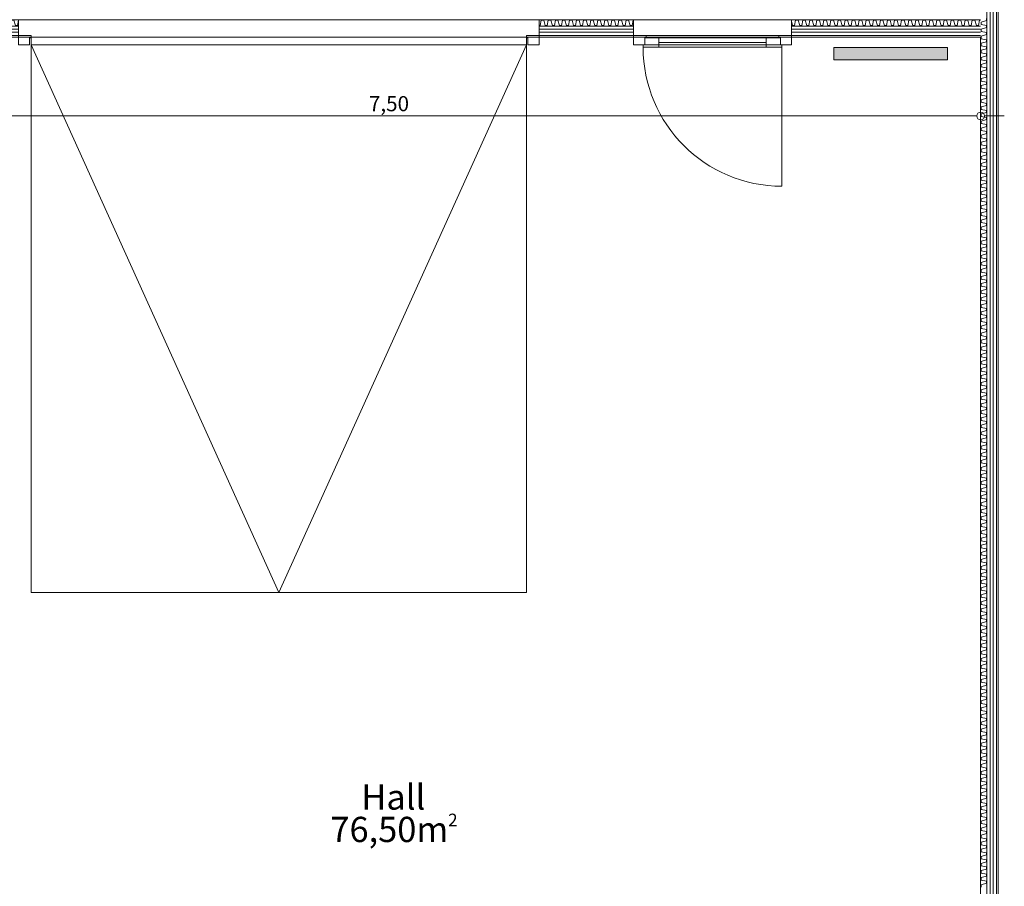
# Model space of a CAD drawing. Extents: x -4.2 to 40.5, y 0 to 28.7.
# Drawn here: x 16.2 to 19.3, y 13.6 to 16.3 of the extents above; entities that cross this region are included whole.
import ezdxf
from ezdxf.enums import TextEntityAlignment as Align

# ---------------------------------------------------------------- set-up
doc = ezdxf.new("R2010")
doc.units = 0
doc.header["$LTSCALE"] = 50
doc.header["$MEASUREMENT"] = 0
doc.linetypes.add('ArchiTECH.PC 1. Line Type', pattern=[0.004, 0.003, -0.001])
doc.linetypes.add('ArchiTECH.PC Solid Line Type', pattern=[0])
doc.layers.add('01-Archi', color=7, linetype='Continuous')
doc.layers.add('_HUG chauffage', color=6, linetype='Continuous')
doc.styles.add('ArchiTECHStyle1', font='arial.ttf', dxfattribs={"height": 0.00192})
doc.styles.add('ArchiTECHStyle2', font='arialbd.ttf', dxfattribs={"height": 0.0032})

# ---------------------------------------------------------------- blocks, each defined once
blk = doc.blocks.new('ACWBlock0000362', base_point=(85.4391, 35.63901))
at = {"layer": '01-Archi', "color": 0, "linetype": 'ArchiTECH.PC Solid Line Type', "lineweight": 9}
for p, q in [((0.334246, 0.336124), (0.320284, 0.336124)), ((0.334246, 0.336124), (0.334246, 0.335724)), ((0.373246, 0.336124), (0.367246, 0.336124)), ((0.367246, 0.336124), (0.367246, 0.335724)), ((0.373246, 0.336124), (0.373246, 0.335724)), ((0.395246, 0.336124), (0.383246, 0.336124)), ((0.383246, 0.336124), (0.383246, 0.335724)), ((0.334246, 0.335724), (0.334246, 0.335124)), ((0.367246, 0.335724), (0.367246, 0.335124)), ((0.373246, 0.335724), (0.373246, 0.335124)), ((0.383246, 0.335724), (0.383246, 0.335124)), ((0.32029, 0.335024), (0.334246, 0.335024)), ((0.334246, 0.335124), (0.334246, 0.335024)), ((0.367246, 0.335124), (0.367246, 0.335024)), ((0.367246, 0.335024), (0.373246, 0.335024)), ((0.373246, 0.335124), (0.373246, 0.335024)), ((0.383246, 0.335124), (0.373246, 0.335124)), ((0.373246, 0.335124), (0.373246, 0.334524)), ((0.374046, 0.335124), (0.373246, 0.335124)), ((0.373946, 0.334524), (0.373946, 0.334974)), ((0.373946, 0.334974), (0.374046, 0.334974)), ((0.382546, 0.334974), (0.373946, 0.334974)), ((0.373946, 0.334974), (0.373946, 0.334524)), ((0.374046, 0.334974), (0.374046, 0.335124)), ((0.382446, 0.335124), (0.374046, 0.335124)), ((0.374846, 0.334974), (0.374846, 0.334374)), ((0.381646, 0.334674), (0.374846, 0.334674)), ((0.381646, 0.334974), (0.381646, 0.334374)), ((0.382446, 0.334974), (0.382446, 0.335124)), ((0.382446, 0.335124), (0.383246, 0.335124)), ((0.382546, 0.334974), (0.382446, 0.334974)), ((0.382546, 0.334524), (0.382546, 0.334974)), ((0.382546, 0.334524), (0.382546, 0.334974)), ((0.383246, 0.335124), (0.383246, 0.335024)), ((0.383246, 0.335124), (0.383246, 0.334524)), ((0.383246, 0.335024), (0.395246, 0.335024)), ((0.373246, 0.334524), (0.383246, 0.334524)), ((0.373246, 0.334524), (0.373946, 0.334524)), ((0.373946, 0.334524), (0.373846, 0.334524)), ((0.373846, 0.334524), (0.373846, 0.334374)), ((0.373846, 0.334374), (0.382646, 0.334374)), ((0.383246, 0.334524), (0.382546, 0.334524)), ((0.382646, 0.334524), (0.382546, 0.334524)), ((0.382646, 0.334374), (0.382646, 0.334524)), ((0.382646, 0.334374), (0.382646, 0.325574))]:
    blk.add_line(p, q, dxfattribs=at)
at = {"layer": '01-Archi', "color": 0, "linetype": 'ArchiTECH.PC Solid Line Type', "lineweight": 5}
for p, q in [((0.320286, 0.335773), (0.320348, 0.336084)), ((0.320348, 0.336084), (0.320508, 0.336084)), ((0.320508, 0.336084), (0.320604, 0.335764)), ((0.320732, 0.335764), (0.320796, 0.336084)), ((0.320796, 0.336084), (0.320956, 0.336084)), ((0.320956, 0.336084), (0.321052, 0.335764)), ((0.32118, 0.335764), (0.321244, 0.336084)), ((0.321244, 0.336084), (0.321404, 0.336084)), ((0.321404, 0.336084), (0.3215, 0.335764)), ((0.321628, 0.335764), (0.321692, 0.336084)), ((0.321692, 0.336084), (0.321852, 0.336084)), ((0.321852, 0.336084), (0.321948, 0.335764)), ((0.322076, 0.335764), (0.32214, 0.336084)), ((0.32214, 0.336084), (0.3223, 0.336084)), ((0.3223, 0.336084), (0.322396, 0.335764)), ((0.322524, 0.335764), (0.322588, 0.336084)), ((0.322588, 0.336084), (0.322748, 0.336084)), ((0.322748, 0.336084), (0.322844, 0.335764)), ((0.322972, 0.335764), (0.323036, 0.336084)), ((0.323036, 0.336084), (0.323196, 0.336084)), ((0.323196, 0.336084), (0.323292, 0.335764)), ((0.32342, 0.335764), (0.323484, 0.336084)), ((0.323484, 0.336084), (0.323644, 0.336084)), ((0.323644, 0.336084), (0.32374, 0.335764)), ((0.323868, 0.335764), (0.323932, 0.336084)), ((0.323932, 0.336084), (0.324092, 0.336084)), ((0.324092, 0.336084), (0.324188, 0.335764)), ((0.324316, 0.335764), (0.32438, 0.336084)), ((0.32438, 0.336084), (0.32454, 0.336084)), ((0.32454, 0.336084), (0.324636, 0.335764)), ((0.324764, 0.335764), (0.324828, 0.336084)), ((0.324828, 0.336084), (0.324988, 0.336084)), ((0.324988, 0.336084), (0.325084, 0.335764)), ((0.325212, 0.335764), (0.325276, 0.336084)), ((0.325276, 0.336084), (0.325436, 0.336084)), ((0.325436, 0.336084), (0.325532, 0.335764)), ((0.32566, 0.335764), (0.325724, 0.336084)), ((0.325724, 0.336084), (0.325884, 0.336084)), ((0.325884, 0.336084), (0.32598, 0.335764)), ((0.326108, 0.335764), (0.326172, 0.336084)), ((0.326172, 0.336084), (0.326332, 0.336084)), ((0.326332, 0.336084), (0.326428, 0.335764)), ((0.326556, 0.335764), (0.32662, 0.336084)), ((0.32662, 0.336084), (0.32678, 0.336084)), ((0.32678, 0.336084), (0.326876, 0.335764)), ((0.327004, 0.335764), (0.327068, 0.336084)), ((0.327068, 0.336084), (0.327228, 0.336084)), ((0.327228, 0.336084), (0.327324, 0.335764)), ((0.327452, 0.335764), (0.327516, 0.336084)), ((0.327516, 0.336084), (0.327676, 0.336084)), ((0.327676, 0.336084), (0.327772, 0.335764)), ((0.3279, 0.335764), (0.327964, 0.336084)), ((0.327964, 0.336084), (0.328124, 0.336084)), ((0.328124, 0.336084), (0.32822, 0.335764)), ((0.328348, 0.335764), (0.328412, 0.336084)), ((0.328412, 0.336084), (0.328572, 0.336084)), ((0.328572, 0.336084), (0.328668, 0.335764)), ((0.328796, 0.335764), (0.32886, 0.336084)), ((0.32886, 0.336084), (0.32902, 0.336084)), ((0.32902, 0.336084), (0.329116, 0.335764)), ((0.329244, 0.335764), (0.329308, 0.336084)), ((0.329308, 0.336084), (0.329468, 0.336084)), ((0.329468, 0.336084), (0.329564, 0.335764)), ((0.329692, 0.335764), (0.329756, 0.336084)), ((0.329756, 0.336084), (0.329916, 0.336084)), ((0.329916, 0.336084), (0.330012, 0.335764)), ((0.33014, 0.335764), (0.330204, 0.336084)), ((0.330204, 0.336084), (0.330364, 0.336084)), ((0.330364, 0.336084), (0.33046, 0.335764)), ((0.330588, 0.335764), (0.330652, 0.336084)), ((0.330652, 0.336084), (0.330812, 0.336084)), ((0.330812, 0.336084), (0.330908, 0.335764)), ((0.331036, 0.335764), (0.3311, 0.336084)), ((0.3311, 0.336084), (0.33126, 0.336084)), ((0.33126, 0.336084), (0.331356, 0.335764)), ((0.331484, 0.335764), (0.331548, 0.336084)), ((0.331548, 0.336084), (0.331708, 0.336084)), ((0.331708, 0.336084), (0.331804, 0.335764)), ((0.331932, 0.335764), (0.331996, 0.336084)), ((0.331996, 0.336084), (0.332156, 0.336084)), ((0.332156, 0.336084), (0.332252, 0.335764)), ((0.33238, 0.335764), (0.332444, 0.336084)), ((0.332444, 0.336084), (0.332604, 0.336084)), ((0.332604, 0.336084), (0.3327, 0.335764)), ((0.332828, 0.335764), (0.332892, 0.336084)), ((0.332892, 0.336084), (0.333052, 0.336084)), ((0.333052, 0.336084), (0.333148, 0.335764)), ((0.333276, 0.335764), (0.33334, 0.336084)), ((0.33334, 0.336084), (0.3335, 0.336084)), ((0.3335, 0.336084), (0.333596, 0.335764)), ((0.333724, 0.335764), (0.333788, 0.336084)), ((0.333788, 0.336084), (0.333948, 0.336084)), ((0.333948, 0.336084), (0.334044, 0.335764)), ((0.334172, 0.335764), (0.334236, 0.336084)), ((0.334236, 0.336084), (0.334246, 0.336084)), ((0.367324, 0.335764), (0.367388, 0.336084)), ((0.367388, 0.336084), (0.367548, 0.336084)), ((0.367548, 0.336084), (0.367644, 0.335764)), ((0.367772, 0.335764), (0.367836, 0.336084)), ((0.367836, 0.336084), (0.367996, 0.336084)), ((0.367996, 0.336084), (0.368092, 0.335764)), ((0.36822, 0.335764), (0.368284, 0.336084)), ((0.368284, 0.336084), (0.368444, 0.336084)), ((0.368444, 0.336084), (0.36854, 0.335764)), ((0.368668, 0.335764), (0.368732, 0.336084)), ((0.368732, 0.336084), (0.368892, 0.336084)), ((0.368892, 0.336084), (0.368988, 0.335764)), ((0.369116, 0.335764), (0.36918, 0.336084)), ((0.36918, 0.336084), (0.36934, 0.336084)), ((0.36934, 0.336084), (0.369436, 0.335764)), ((0.369564, 0.335764), (0.369628, 0.336084)), ((0.369628, 0.336084), (0.369788, 0.336084)), ((0.369788, 0.336084), (0.369884, 0.335764)), ((0.370012, 0.335764), (0.370076, 0.336084)), ((0.370076, 0.336084), (0.370236, 0.336084)), ((0.370236, 0.336084), (0.370332, 0.335764)), ((0.37046, 0.335764), (0.370524, 0.336084)), ((0.370524, 0.336084), (0.370684, 0.336084)), ((0.370684, 0.336084), (0.37078, 0.335764)), ((0.370908, 0.335764), (0.370972, 0.336084)), ((0.370972, 0.336084), (0.371132, 0.336084)), ((0.371132, 0.336084), (0.371228, 0.335764)), ((0.371356, 0.335764), (0.37142, 0.336084)), ((0.37142, 0.336084), (0.37158, 0.336084)), ((0.37158, 0.336084), (0.371676, 0.335764)), ((0.371804, 0.335764), (0.371868, 0.336084)), ((0.371868, 0.336084), (0.372028, 0.336084)), ((0.372028, 0.336084), (0.372124, 0.335764)), ((0.372252, 0.335764), (0.372316, 0.336084)), ((0.372316, 0.336084), (0.372476, 0.336084)), ((0.372476, 0.336084), (0.372572, 0.335764)), ((0.3727, 0.335764), (0.372764, 0.336084)), ((0.372764, 0.336084), (0.372924, 0.336084)), ((0.372924, 0.336084), (0.37302, 0.335764)), ((0.373148, 0.335764), (0.373212, 0.336084)), ((0.373212, 0.336084), (0.373246, 0.336084)), ((0.383246, 0.336024), (0.383324, 0.335764)), ((0.383452, 0.335764), (0.383516, 0.336084)), ((0.383516, 0.336084), (0.383676, 0.336084)), ((0.383676, 0.336084), (0.383772, 0.335764)), ((0.3839, 0.335764), (0.383964, 0.336084)), ((0.383964, 0.336084), (0.384124, 0.336084)), ((0.384124, 0.336084), (0.38422, 0.335764)), ((0.384348, 0.335764), (0.384412, 0.336084)), ((0.384412, 0.336084), (0.384572, 0.336084)), ((0.384572, 0.336084), (0.384668, 0.335764)), ((0.384796, 0.335764), (0.38486, 0.336084)), ((0.38486, 0.336084), (0.38502, 0.336084)), ((0.38502, 0.336084), (0.385116, 0.335764)), ((0.385244, 0.335764), (0.385308, 0.336084)), ((0.385308, 0.336084), (0.385468, 0.336084)), ((0.385468, 0.336084), (0.385564, 0.335764)), ((0.385692, 0.335764), (0.385756, 0.336084)), ((0.385756, 0.336084), (0.385916, 0.336084)), ((0.385916, 0.336084), (0.386012, 0.335764)), ((0.38614, 0.335764), (0.386204, 0.336084)), ((0.386204, 0.336084), (0.386364, 0.336084)), ((0.386364, 0.336084), (0.38646, 0.335764)), ((0.386588, 0.335764), (0.386652, 0.336084)), ((0.386652, 0.336084), (0.386812, 0.336084)), ((0.386812, 0.336084), (0.386908, 0.335764)), ((0.387036, 0.335764), (0.3871, 0.336084)), ((0.3871, 0.336084), (0.38726, 0.336084)), ((0.38726, 0.336084), (0.387356, 0.335764)), ((0.387484, 0.335764), (0.387548, 0.336084)), ((0.387548, 0.336084), (0.387708, 0.336084)), ((0.387708, 0.336084), (0.387804, 0.335764)), ((0.387932, 0.335764), (0.387996, 0.336084)), ((0.387996, 0.336084), (0.388156, 0.336084)), ((0.388156, 0.336084), (0.388252, 0.335764)), ((0.38838, 0.335764), (0.388444, 0.336084)), ((0.388444, 0.336084), (0.388604, 0.336084)), ((0.388604, 0.336084), (0.3887, 0.335764)), ((0.388828, 0.335764), (0.388892, 0.336084)), ((0.388892, 0.336084), (0.389052, 0.336084)), ((0.389052, 0.336084), (0.389148, 0.335764)), ((0.389276, 0.335764), (0.38934, 0.336084)), ((0.38934, 0.336084), (0.3895, 0.336084)), ((0.3895, 0.336084), (0.389596, 0.335764)), ((0.389724, 0.335764), (0.389788, 0.336084)), ((0.389788, 0.336084), (0.389948, 0.336084)), ((0.389948, 0.336084), (0.390044, 0.335764)), ((0.390172, 0.335764), (0.390236, 0.336084)), ((0.390236, 0.336084), (0.390396, 0.336084)), ((0.390396, 0.336084), (0.390492, 0.335764)), ((0.39062, 0.335764), (0.390684, 0.336084)), ((0.390684, 0.336084), (0.390844, 0.336084)), ((0.390844, 0.336084), (0.39094, 0.335764)), ((0.391068, 0.335764), (0.391132, 0.336084)), ((0.391132, 0.336084), (0.391292, 0.336084)), ((0.391292, 0.336084), (0.391388, 0.335764)), ((0.391516, 0.335764), (0.39158, 0.336084)), ((0.39158, 0.336084), (0.39174, 0.336084)), ((0.39174, 0.336084), (0.391836, 0.335764)), ((0.391964, 0.335764), (0.392028, 0.336084)), ((0.392028, 0.336084), (0.392188, 0.336084)), ((0.392188, 0.336084), (0.392284, 0.335764)), ((0.392412, 0.335764), (0.392476, 0.336084)), ((0.392476, 0.336084), (0.392636, 0.336084)), ((0.392636, 0.336084), (0.392732, 0.335764)), ((0.39286, 0.335764), (0.392924, 0.336084)), ((0.392924, 0.336084), (0.393084, 0.336084)), ((0.393084, 0.336084), (0.39318, 0.335764)), ((0.393308, 0.335764), (0.393372, 0.336084)), ((0.393372, 0.336084), (0.393532, 0.336084)), ((0.393532, 0.336084), (0.393628, 0.335764)), ((0.393756, 0.335764), (0.39382, 0.336084)), ((0.39382, 0.336084), (0.39398, 0.336084)), ((0.39398, 0.336084), (0.394076, 0.335764)), ((0.394204, 0.335764), (0.394268, 0.336084)), ((0.394268, 0.336084), (0.394428, 0.336084)), ((0.394428, 0.336084), (0.394524, 0.335764)), ((0.394652, 0.335764), (0.394716, 0.336084)), ((0.394716, 0.336084), (0.394876, 0.336084)), ((0.394876, 0.336084), (0.394972, 0.335764)), ((0.3951, 0.335764), (0.395164, 0.336084)), ((0.395164, 0.336084), (0.395246, 0.336084)), ((0.320286, 0.335724), (0.334246, 0.335724)), ((0.320287, 0.335524), (0.334246, 0.335524)), ((0.320288, 0.335324), (0.334246, 0.335324)), ((0.320604, 0.335764), (0.320732, 0.335764)), ((0.321052, 0.335764), (0.32118, 0.335764)), ((0.3215, 0.335764), (0.321628, 0.335764)), ((0.321948, 0.335764), (0.322076, 0.335764)), ((0.322396, 0.335764), (0.322524, 0.335764)), ((0.322844, 0.335764), (0.322972, 0.335764)), ((0.323292, 0.335764), (0.32342, 0.335764)), ((0.32374, 0.335764), (0.323868, 0.335764)), ((0.324188, 0.335764), (0.324316, 0.335764)), ((0.324636, 0.335764), (0.324764, 0.335764)), ((0.325084, 0.335764), (0.325212, 0.335764)), ((0.325532, 0.335764), (0.32566, 0.335764)), ((0.32598, 0.335764), (0.326108, 0.335764)), ((0.326428, 0.335764), (0.326556, 0.335764)), ((0.326876, 0.335764), (0.327004, 0.335764)), ((0.327324, 0.335764), (0.327452, 0.335764)), ((0.327772, 0.335764), (0.3279, 0.335764)), ((0.32822, 0.335764), (0.328348, 0.335764)), ((0.328668, 0.335764), (0.328796, 0.335764)), ((0.329116, 0.335764), (0.329244, 0.335764)), ((0.329564, 0.335764), (0.329692, 0.335764)), ((0.330012, 0.335764), (0.33014, 0.335764)), ((0.33046, 0.335764), (0.330588, 0.335764)), ((0.330908, 0.335764), (0.331036, 0.335764)), ((0.331356, 0.335764), (0.331484, 0.335764)), ((0.331804, 0.335764), (0.331932, 0.335764)), ((0.332252, 0.335764), (0.33238, 0.335764)), ((0.3327, 0.335764), (0.332828, 0.335764)), ((0.333148, 0.335764), (0.333276, 0.335764)), ((0.333596, 0.335764), (0.333724, 0.335764)), ((0.334044, 0.335764), (0.334172, 0.335764)), ((0.367246, 0.335764), (0.367324, 0.335764)), ((0.367246, 0.335724), (0.373246, 0.335724)), ((0.373246, 0.335524), (0.367246, 0.335524)), ((0.373246, 0.335324), (0.367246, 0.335324)), ((0.367644, 0.335764), (0.367772, 0.335764)), ((0.368092, 0.335764), (0.36822, 0.335764)), ((0.36854, 0.335764), (0.368668, 0.335764)), ((0.368988, 0.335764), (0.369116, 0.335764)), ((0.369436, 0.335764), (0.369564, 0.335764)), ((0.369884, 0.335764), (0.370012, 0.335764)), ((0.370332, 0.335764), (0.37046, 0.335764)), ((0.37078, 0.335764), (0.370908, 0.335764)), ((0.371228, 0.335764), (0.371356, 0.335764)), ((0.371676, 0.335764), (0.371804, 0.335764)), ((0.372124, 0.335764), (0.372252, 0.335764)), ((0.372572, 0.335764), (0.3727, 0.335764)), ((0.37302, 0.335764), (0.373148, 0.335764)), ((0.383246, 0.335724), (0.395246, 0.335724)), ((0.395246, 0.335524), (0.383246, 0.335524)), ((0.395246, 0.335324), (0.383246, 0.335324)), ((0.383324, 0.335764), (0.383452, 0.335764)), ((0.383772, 0.335764), (0.3839, 0.335764)), ((0.38422, 0.335764), (0.384348, 0.335764)), ((0.384668, 0.335764), (0.384796, 0.335764)), ((0.385116, 0.335764), (0.385244, 0.335764)), ((0.385564, 0.335764), (0.385692, 0.335764)), ((0.386012, 0.335764), (0.38614, 0.335764)), ((0.38646, 0.335764), (0.386588, 0.335764)), ((0.386908, 0.335764), (0.387036, 0.335764)), ((0.387356, 0.335764), (0.387484, 0.335764)), ((0.387804, 0.335764), (0.387932, 0.335764)), ((0.388252, 0.335764), (0.38838, 0.335764)), ((0.3887, 0.335764), (0.388828, 0.335764)), ((0.389148, 0.335764), (0.389276, 0.335764)), ((0.389596, 0.335764), (0.389724, 0.335764)), ((0.390044, 0.335764), (0.390172, 0.335764)), ((0.390492, 0.335764), (0.39062, 0.335764)), ((0.39094, 0.335764), (0.391068, 0.335764)), ((0.391388, 0.335764), (0.391516, 0.335764)), ((0.391836, 0.335764), (0.391964, 0.335764)), ((0.392284, 0.335764), (0.392412, 0.335764)), ((0.392732, 0.335764), (0.39286, 0.335764)), ((0.39318, 0.335764), (0.393308, 0.335764)), ((0.393628, 0.335764), (0.393756, 0.335764)), ((0.394076, 0.335764), (0.394204, 0.335764)), ((0.394524, 0.335764), (0.394652, 0.335764)), ((0.394972, 0.335764), (0.3951, 0.335764)), ((0.320289, 0.335124), (0.334246, 0.335124)), ((0.367246, 0.335124), (0.373246, 0.335124)), ((0.383246, 0.335124), (0.395246, 0.335124))]:
    blk.add_line(p, q, dxfattribs=at)
at = {"layer": '01-Archi', "color": 0, "linetype": 'ArchiTECH.PC 1. Line Type', "lineweight": 9}
for p, q in [((0.334246, 0.336124), (0.367246, 0.336124)), ((0.373246, 0.336124), (0.383246, 0.336124)), ((0.334246, 0.335024), (0.367246, 0.335024)), ((0.335046, 0.335124), (0.335046, 0.299824)), ((0.366446, 0.335124), (0.366446, 0.299824)), ((0.373246, 0.335024), (0.383246, 0.335024)), ((0.335046, 0.334524), (0.350746, 0.299824)), ((0.366446, 0.334524), (0.335046, 0.334524)), ((0.366446, 0.334524), (0.350746, 0.299824)), ((0.335046, 0.299824), (0.366446, 0.299824))]:
    blk.add_line(p, q, dxfattribs=at)
at = {"layer": '01-Archi', "color": 0, "linetype": 'ArchiTECH.PC Solid Line Type', "lineweight": 13}
for p, q in [((0.334246, 0.335124), (0.334246, 0.334524)), ((0.335046, 0.335124), (0.334246, 0.335124)), ((0.334946, 0.334524), (0.334946, 0.334974)), ((0.334946, 0.334974), (0.335046, 0.334974)), ((0.335046, 0.334974), (0.335046, 0.335124)), ((0.366446, 0.334974), (0.366446, 0.335124)), ((0.366446, 0.335124), (0.367246, 0.335124)), ((0.366546, 0.334974), (0.366446, 0.334974)), ((0.366546, 0.334524), (0.366546, 0.334974)), ((0.367246, 0.335124), (0.367246, 0.334524)), ((0.334246, 0.334524), (0.334946, 0.334524)), ((0.367246, 0.334524), (0.366546, 0.334524))]:
    blk.add_line(p, q, dxfattribs=at)
at = {"layer": '01-Archi', "color": 0, "linetype": 'ArchiTECH.PC Solid Line Type', "lineweight": 9}
blk.add_arc((0.382646, 0.334374), 0.0088, 180, -90, dxfattribs=at)
blk = doc.blocks.new('ACWBlock0000386', base_point=(92.6891, 43.135183))
at = {"layer": '01-Archi', "color": 0, "linetype": 'ArchiTECH.PC Solid Line Type', "lineweight": 5}
for p, q in [((0.395646, 0.263624), (0.395646, 0.34765)), ((0.395846, 0.34765), (0.395846, 0.263624)), ((0.396046, 0.34765), (0.396046, 0.263624)), ((0.396246, 0.263624), (0.396246, 0.34765)), ((0.395286, 0.335976), (0.395606, 0.336072)), ((0.395286, 0.335816), (0.395286, 0.335976)), ((0.395606, 0.336072), (0.395606, 0.3362)), ((0.395606, 0.335752), (0.395286, 0.335816)), ((0.395286, 0.335528), (0.395606, 0.335624)), ((0.395286, 0.335368), (0.395286, 0.335528)), ((0.395606, 0.335304), (0.395286, 0.335368)), ((0.395606, 0.335624), (0.395606, 0.335752)), ((0.395606, 0.335176), (0.395606, 0.335304)), ((0.395286, 0.33508), (0.395606, 0.335176)), ((0.395286, 0.33492), (0.395286, 0.33508)), ((0.395606, 0.334856), (0.395286, 0.33492)), ((0.395286, 0.334632), (0.395606, 0.334728)), ((0.395286, 0.334472), (0.395286, 0.334632)), ((0.395606, 0.334728), (0.395606, 0.334856)), ((0.395606, 0.334408), (0.395286, 0.334472)), ((0.395286, 0.334184), (0.395606, 0.33428)), ((0.395286, 0.334024), (0.395286, 0.334184)), ((0.395606, 0.33396), (0.395286, 0.334024)), ((0.395606, 0.33428), (0.395606, 0.334408)), ((0.395286, 0.333736), (0.395606, 0.333832)), ((0.395286, 0.333576), (0.395286, 0.333736)), ((0.395606, 0.333512), (0.395286, 0.333576)), ((0.395286, 0.333288), (0.395606, 0.333384)), ((0.395606, 0.333832), (0.395606, 0.33396)), ((0.395606, 0.333384), (0.395606, 0.333512)), ((0.395286, 0.333128), (0.395286, 0.333288)), ((0.395606, 0.333064), (0.395286, 0.333128)), ((0.395286, 0.33284), (0.395606, 0.332936)), ((0.395286, 0.33268), (0.395286, 0.33284)), ((0.395606, 0.332936), (0.395606, 0.333064)), ((0.395606, 0.332616), (0.395286, 0.33268)), ((0.395286, 0.332392), (0.395606, 0.332488)), ((0.395286, 0.332232), (0.395286, 0.332392)), ((0.395606, 0.332168), (0.395286, 0.332232)), ((0.395606, 0.332488), (0.395606, 0.332616)), ((0.395606, 0.33204), (0.395606, 0.332168)), ((0.395286, 0.331944), (0.395606, 0.33204)), ((0.395286, 0.331784), (0.395286, 0.331944)), ((0.395606, 0.33172), (0.395286, 0.331784)), ((0.395286, 0.331496), (0.395606, 0.331592)), ((0.395286, 0.331336), (0.395286, 0.331496)), ((0.395606, 0.331592), (0.395606, 0.33172)), ((0.395606, 0.331272), (0.395286, 0.331336)), ((0.395286, 0.331048), (0.395606, 0.331144)), ((0.395286, 0.330888), (0.395286, 0.331048)), ((0.395606, 0.330824), (0.395286, 0.330888)), ((0.395606, 0.331144), (0.395606, 0.331272)), ((0.395286, 0.3306), (0.395606, 0.330696)), ((0.395286, 0.33044), (0.395286, 0.3306)), ((0.395606, 0.330376), (0.395286, 0.33044)), ((0.395286, 0.330152), (0.395606, 0.330248)), ((0.395606, 0.330696), (0.395606, 0.330824)), ((0.395606, 0.330248), (0.395606, 0.330376)), ((0.395286, 0.329992), (0.395286, 0.330152)), ((0.395606, 0.329928), (0.395286, 0.329992)), ((0.395286, 0.329704), (0.395606, 0.3298)), ((0.395286, 0.329544), (0.395286, 0.329704)), ((0.395606, 0.3298), (0.395606, 0.329928)), ((0.395606, 0.32948), (0.395286, 0.329544)), ((0.395286, 0.329256), (0.395606, 0.329352)), ((0.395286, 0.329096), (0.395286, 0.329256)), ((0.395606, 0.329032), (0.395286, 0.329096)), ((0.395606, 0.329352), (0.395606, 0.32948)), ((0.395606, 0.328904), (0.395606, 0.329032)), ((0.395286, 0.328808), (0.395606, 0.328904)), ((0.395286, 0.328648), (0.395286, 0.328808)), ((0.395606, 0.328584), (0.395286, 0.328648)), ((0.395286, 0.32836), (0.395606, 0.328456)), ((0.395286, 0.3282), (0.395286, 0.32836)), ((0.395606, 0.328456), (0.395606, 0.328584)), ((0.395606, 0.328136), (0.395286, 0.3282)), ((0.395286, 0.327912), (0.395606, 0.328008)), ((0.395286, 0.327752), (0.395286, 0.327912)), ((0.395606, 0.327688), (0.395286, 0.327752)), ((0.395606, 0.328008), (0.395606, 0.328136)), ((0.395286, 0.327464), (0.395606, 0.32756)), ((0.395286, 0.327304), (0.395286, 0.327464)), ((0.395606, 0.32724), (0.395286, 0.327304)), ((0.395286, 0.327016), (0.395606, 0.327112)), ((0.395606, 0.32756), (0.395606, 0.327688)), ((0.395606, 0.327112), (0.395606, 0.32724)), ((0.395286, 0.326856), (0.395286, 0.327016)), ((0.395606, 0.326792), (0.395286, 0.326856)), ((0.395286, 0.326568), (0.395606, 0.326664)), ((0.395286, 0.326408), (0.395286, 0.326568)), ((0.395606, 0.326664), (0.395606, 0.326792)), ((0.395606, 0.326344), (0.395286, 0.326408)), ((0.395286, 0.32612), (0.395606, 0.326216)), ((0.395286, 0.32596), (0.395286, 0.32612)), ((0.395606, 0.325896), (0.395286, 0.32596)), ((0.395606, 0.326216), (0.395606, 0.326344)), ((0.395606, 0.325768), (0.395606, 0.325896)), ((0.395286, 0.325672), (0.395606, 0.325768)), ((0.395286, 0.325512), (0.395286, 0.325672)), ((0.395606, 0.325448), (0.395286, 0.325512)), ((0.395286, 0.325224), (0.395606, 0.32532)), ((0.395606, 0.32532), (0.395606, 0.325448)), ((0.395286, 0.325064), (0.395286, 0.325224)), ((0.395606, 0.325), (0.395286, 0.325064)), ((0.395286, 0.324776), (0.395606, 0.324872)), ((0.395286, 0.324616), (0.395286, 0.324776)), ((0.395606, 0.324552), (0.395286, 0.324616)), ((0.395606, 0.324872), (0.395606, 0.325)), ((0.395286, 0.324328), (0.395606, 0.324424)), ((0.395286, 0.324168), (0.395286, 0.324328)), ((0.395606, 0.324104), (0.395286, 0.324168)), ((0.395606, 0.324424), (0.395606, 0.324552)), ((0.395606, 0.323976), (0.395606, 0.324104)), ((0.395286, 0.32388), (0.395606, 0.323976)), ((0.395286, 0.32372), (0.395286, 0.32388)), ((0.395606, 0.323656), (0.395286, 0.32372)), ((0.395286, 0.323432), (0.395606, 0.323528)), ((0.395286, 0.323272), (0.395286, 0.323432)), ((0.395606, 0.323528), (0.395606, 0.323656)), ((0.395606, 0.323208), (0.395286, 0.323272)), ((0.395286, 0.322984), (0.395606, 0.32308)), ((0.395286, 0.322824), (0.395286, 0.322984)), ((0.395606, 0.32276), (0.395286, 0.322824)), ((0.395606, 0.32308), (0.395606, 0.323208)), ((0.395606, 0.322632), (0.395606, 0.32276)), ((0.395286, 0.322536), (0.395606, 0.322632)), ((0.395286, 0.322376), (0.395286, 0.322536)), ((0.395606, 0.322312), (0.395286, 0.322376)), ((0.395286, 0.322088), (0.395606, 0.322184)), ((0.395606, 0.322184), (0.395606, 0.322312)), ((0.395286, 0.321928), (0.395286, 0.322088)), ((0.395606, 0.321864), (0.395286, 0.321928)), ((0.395286, 0.32164), (0.395606, 0.321736)), ((0.395286, 0.32148), (0.395286, 0.32164)), ((0.395606, 0.321736), (0.395606, 0.321864)), ((0.395606, 0.321416), (0.395286, 0.32148)), ((0.395286, 0.321192), (0.395606, 0.321288)), ((0.395286, 0.321032), (0.395286, 0.321192)), ((0.395606, 0.320968), (0.395286, 0.321032)), ((0.395606, 0.321288), (0.395606, 0.321416)), ((0.395606, 0.32084), (0.395606, 0.320968)), ((0.395286, 0.320744), (0.395606, 0.32084)), ((0.395286, 0.320584), (0.395286, 0.320744)), ((0.395606, 0.32052), (0.395286, 0.320584)), ((0.395286, 0.320296), (0.395606, 0.320392)), ((0.395286, 0.320136), (0.395286, 0.320296)), ((0.395606, 0.320392), (0.395606, 0.32052)), ((0.395606, 0.320072), (0.395286, 0.320136)), ((0.395286, 0.319848), (0.395606, 0.319944)), ((0.395286, 0.319688), (0.395286, 0.319848)), ((0.395606, 0.319624), (0.395286, 0.319688)), ((0.395606, 0.319944), (0.395606, 0.320072)), ((0.395606, 0.319496), (0.395606, 0.319624)), ((0.395286, 0.3194), (0.395606, 0.319496)), ((0.395286, 0.31924), (0.395286, 0.3194)), ((0.395606, 0.319176), (0.395286, 0.31924)), ((0.395286, 0.318952), (0.395606, 0.319048)), ((0.395606, 0.319048), (0.395606, 0.319176)), ((0.395286, 0.318792), (0.395286, 0.318952)), ((0.395606, 0.318728), (0.395286, 0.318792)), ((0.395286, 0.318504), (0.395606, 0.3186)), ((0.395286, 0.318344), (0.395286, 0.318504)), ((0.395606, 0.3186), (0.395606, 0.318728)), ((0.395606, 0.31828), (0.395286, 0.318344)), ((0.395286, 0.318056), (0.395606, 0.318152)), ((0.395286, 0.317896), (0.395286, 0.318056)), ((0.395606, 0.317832), (0.395286, 0.317896)), ((0.395606, 0.318152), (0.395606, 0.31828)), ((0.395606, 0.317704), (0.395606, 0.317832)), ((0.395286, 0.317608), (0.395606, 0.317704)), ((0.395286, 0.317448), (0.395286, 0.317608)), ((0.395606, 0.317384), (0.395286, 0.317448)), ((0.395286, 0.31716), (0.395606, 0.317256)), ((0.395286, 0.317), (0.395286, 0.31716)), ((0.395606, 0.317256), (0.395606, 0.317384)), ((0.395606, 0.316936), (0.395286, 0.317)), ((0.395286, 0.316712), (0.395606, 0.316808)), ((0.395286, 0.316552), (0.395286, 0.316712)), ((0.395606, 0.316488), (0.395286, 0.316552)), ((0.395606, 0.316808), (0.395606, 0.316936)), ((0.395286, 0.316264), (0.395606, 0.31636)), ((0.395286, 0.316104), (0.395286, 0.316264)), ((0.395606, 0.31604), (0.395286, 0.316104)), ((0.395286, 0.315816), (0.395606, 0.315912)), ((0.395606, 0.31636), (0.395606, 0.316488)), ((0.395606, 0.315912), (0.395606, 0.31604)), ((0.395286, 0.315656), (0.395286, 0.315816)), ((0.395606, 0.315592), (0.395286, 0.315656)), ((0.395286, 0.315368), (0.395606, 0.315464)), ((0.395286, 0.315208), (0.395286, 0.315368)), ((0.395606, 0.315464), (0.395606, 0.315592)), ((0.395606, 0.315144), (0.395286, 0.315208)), ((0.395286, 0.31492), (0.395606, 0.315016)), ((0.395286, 0.31476), (0.395286, 0.31492)), ((0.395606, 0.314696), (0.395286, 0.31476)), ((0.395606, 0.315016), (0.395606, 0.315144)), ((0.395606, 0.314568), (0.395606, 0.314696)), ((0.395286, 0.314472), (0.395606, 0.314568)), ((0.395286, 0.314312), (0.395286, 0.314472)), ((0.395606, 0.314248), (0.395286, 0.314312)), ((0.395286, 0.314024), (0.395606, 0.31412)), ((0.395286, 0.313864), (0.395286, 0.314024)), ((0.395606, 0.31412), (0.395606, 0.314248)), ((0.395606, 0.3138), (0.395286, 0.313864)), ((0.395286, 0.313576), (0.395606, 0.313672)), ((0.395286, 0.313416), (0.395286, 0.313576)), ((0.395606, 0.313352), (0.395286, 0.313416)), ((0.395606, 0.313672), (0.395606, 0.3138)), ((0.395286, 0.313128), (0.395606, 0.313224)), ((0.395286, 0.312968), (0.395286, 0.313128)), ((0.395606, 0.312904), (0.395286, 0.312968)), ((0.395286, 0.31268), (0.395606, 0.312776)), ((0.395606, 0.313224), (0.395606, 0.313352)), ((0.395606, 0.312776), (0.395606, 0.312904)), ((0.395286, 0.31252), (0.395286, 0.31268)), ((0.395606, 0.312456), (0.395286, 0.31252)), ((0.395286, 0.312232), (0.395606, 0.312328)), ((0.395286, 0.312072), (0.395286, 0.312232)), ((0.395606, 0.312328), (0.395606, 0.312456)), ((0.395606, 0.312008), (0.395286, 0.312072)), ((0.395286, 0.311784), (0.395606, 0.31188)), ((0.395286, 0.311624), (0.395286, 0.311784)), ((0.395606, 0.31156), (0.395286, 0.311624)), ((0.395606, 0.31188), (0.395606, 0.312008)), ((0.395606, 0.311432), (0.395606, 0.31156)), ((0.395286, 0.311336), (0.395606, 0.311432)), ((0.395286, 0.311176), (0.395286, 0.311336)), ((0.395606, 0.311112), (0.395286, 0.311176)), ((0.395286, 0.310888), (0.395606, 0.310984)), ((0.395286, 0.310728), (0.395286, 0.310888)), ((0.395606, 0.310984), (0.395606, 0.311112)), ((0.395606, 0.310664), (0.395286, 0.310728)), ((0.395286, 0.31044), (0.395606, 0.310536)), ((0.395286, 0.31028), (0.395286, 0.31044)), ((0.395606, 0.310216), (0.395286, 0.31028)), ((0.395606, 0.310536), (0.395606, 0.310664)), ((0.395286, 0.309992), (0.395606, 0.310088)), ((0.395286, 0.309832), (0.395286, 0.309992)), ((0.395606, 0.309768), (0.395286, 0.309832)), ((0.395286, 0.309544), (0.395606, 0.30964)), ((0.395606, 0.310088), (0.395606, 0.310216)), ((0.395606, 0.30964), (0.395606, 0.309768)), ((0.395286, 0.309384), (0.395286, 0.309544)), ((0.395606, 0.30932), (0.395286, 0.309384)), ((0.395286, 0.309096), (0.395606, 0.309192)), ((0.395286, 0.308936), (0.395286, 0.309096)), ((0.395606, 0.309192), (0.395606, 0.30932)), ((0.395606, 0.308872), (0.395286, 0.308936)), ((0.395286, 0.308648), (0.395606, 0.308744)), ((0.395286, 0.308488), (0.395286, 0.308648)), ((0.395606, 0.308424), (0.395286, 0.308488)), ((0.395606, 0.308744), (0.395606, 0.308872)), ((0.395606, 0.308296), (0.395606, 0.308424)), ((0.395286, 0.3082), (0.395606, 0.308296)), ((0.395286, 0.30804), (0.395286, 0.3082)), ((0.395606, 0.307976), (0.395286, 0.30804)), ((0.395286, 0.307752), (0.395606, 0.307848)), ((0.395606, 0.307848), (0.395606, 0.307976)), ((0.395286, 0.307592), (0.395286, 0.307752)), ((0.395606, 0.307528), (0.395286, 0.307592)), ((0.395286, 0.307304), (0.395606, 0.3074)), ((0.395286, 0.307144), (0.395286, 0.307304)), ((0.395606, 0.30708), (0.395286, 0.307144)), ((0.395606, 0.3074), (0.395606, 0.307528)), ((0.395286, 0.306856), (0.395606, 0.306952)), ((0.395286, 0.306696), (0.395286, 0.306856)), ((0.395606, 0.306632), (0.395286, 0.306696)), ((0.395606, 0.306952), (0.395606, 0.30708)), ((0.395606, 0.306504), (0.395606, 0.306632)), ((0.395286, 0.306408), (0.395606, 0.306504)), ((0.395286, 0.306248), (0.395286, 0.306408)), ((0.395606, 0.306184), (0.395286, 0.306248)), ((0.395286, 0.30596), (0.395606, 0.306056)), ((0.395286, 0.3058), (0.395286, 0.30596)), ((0.395606, 0.306056), (0.395606, 0.306184)), ((0.395606, 0.305736), (0.395286, 0.3058)), ((0.395286, 0.305512), (0.395606, 0.305608)), ((0.395286, 0.305352), (0.395286, 0.305512)), ((0.395606, 0.305288), (0.395286, 0.305352)), ((0.395606, 0.305608), (0.395606, 0.305736)), ((0.395606, 0.30516), (0.395606, 0.305288)), ((0.395286, 0.305064), (0.395606, 0.30516)), ((0.395286, 0.304904), (0.395286, 0.305064)), ((0.395606, 0.30484), (0.395286, 0.304904)), ((0.395286, 0.304616), (0.395606, 0.304712)), ((0.395606, 0.304712), (0.395606, 0.30484)), ((0.395286, 0.304456), (0.395286, 0.304616)), ((0.395606, 0.304392), (0.395286, 0.304456)), ((0.395286, 0.304168), (0.395606, 0.304264)), ((0.395286, 0.304008), (0.395286, 0.304168)), ((0.395606, 0.304264), (0.395606, 0.304392)), ((0.395606, 0.303944), (0.395286, 0.304008)), ((0.395286, 0.30372), (0.395606, 0.303816)), ((0.395286, 0.30356), (0.395286, 0.30372)), ((0.395606, 0.303496), (0.395286, 0.30356)), ((0.395606, 0.303816), (0.395606, 0.303944)), ((0.395606, 0.303368), (0.395606, 0.303496)), ((0.395286, 0.303272), (0.395606, 0.303368)), ((0.395286, 0.303112), (0.395286, 0.303272)), ((0.395606, 0.303048), (0.395286, 0.303112)), ((0.395286, 0.302824), (0.395606, 0.30292)), ((0.395286, 0.302664), (0.395286, 0.302824)), ((0.395606, 0.30292), (0.395606, 0.303048)), ((0.395606, 0.3026), (0.395286, 0.302664)), ((0.395286, 0.302376), (0.395606, 0.302472)), ((0.395286, 0.302216), (0.395286, 0.302376)), ((0.395606, 0.302152), (0.395286, 0.302216)), ((0.395606, 0.302472), (0.395606, 0.3026)), ((0.395606, 0.302024), (0.395606, 0.302152)), ((0.395286, 0.301928), (0.395606, 0.302024)), ((0.395286, 0.301768), (0.395286, 0.301928)), ((0.395606, 0.301704), (0.395286, 0.301768)), ((0.395286, 0.30148), (0.395606, 0.301576)), ((0.395606, 0.301576), (0.395606, 0.301704)), ((0.395286, 0.30132), (0.395286, 0.30148)), ((0.395606, 0.301256), (0.395286, 0.30132)), ((0.395286, 0.301032), (0.395606, 0.301128)), ((0.395286, 0.300872), (0.395286, 0.301032)), ((0.395606, 0.301128), (0.395606, 0.301256)), ((0.395606, 0.300808), (0.395286, 0.300872)), ((0.395286, 0.300584), (0.395606, 0.30068)), ((0.395286, 0.300424), (0.395286, 0.300584)), ((0.395606, 0.30036), (0.395286, 0.300424)), ((0.395606, 0.30068), (0.395606, 0.300808)), ((0.395606, 0.300232), (0.395606, 0.30036)), ((0.395286, 0.300136), (0.395606, 0.300232)), ((0.395286, 0.299976), (0.395286, 0.300136)), ((0.395606, 0.299912), (0.395286, 0.299976)), ((0.395286, 0.299688), (0.395606, 0.299784)), ((0.395286, 0.299528), (0.395286, 0.299688)), ((0.395606, 0.299784), (0.395606, 0.299912)), ((0.395606, 0.299464), (0.395286, 0.299528)), ((0.395286, 0.29924), (0.395606, 0.299336)), ((0.395286, 0.29908), (0.395286, 0.29924)), ((0.395606, 0.299016), (0.395286, 0.29908)), ((0.395606, 0.299336), (0.395606, 0.299464)), ((0.395286, 0.298792), (0.395606, 0.298888)), ((0.395286, 0.298632), (0.395286, 0.298792)), ((0.395606, 0.298568), (0.395286, 0.298632)), ((0.395286, 0.298344), (0.395606, 0.29844)), ((0.395606, 0.298888), (0.395606, 0.299016)), ((0.395606, 0.29844), (0.395606, 0.298568)), ((0.395286, 0.298184), (0.395286, 0.298344)), ((0.395606, 0.29812), (0.395286, 0.298184)), ((0.395286, 0.297896), (0.395606, 0.297992)), ((0.395286, 0.297736), (0.395286, 0.297896)), ((0.395606, 0.297992), (0.395606, 0.29812)), ((0.395606, 0.297672), (0.395286, 0.297736)), ((0.395286, 0.297448), (0.395606, 0.297544)), ((0.395286, 0.297288), (0.395286, 0.297448)), ((0.395606, 0.297224), (0.395286, 0.297288)), ((0.395606, 0.297544), (0.395606, 0.297672)), ((0.395606, 0.297096), (0.395606, 0.297224)), ((0.395286, 0.297), (0.395606, 0.297096)), ((0.395286, 0.29684), (0.395286, 0.297)), ((0.395606, 0.296776), (0.395286, 0.29684)), ((0.395286, 0.296552), (0.395606, 0.296648)), ((0.395286, 0.296392), (0.395286, 0.296552)), ((0.395606, 0.296648), (0.395606, 0.296776)), ((0.395606, 0.296328), (0.395286, 0.296392)), ((0.395286, 0.296104), (0.395606, 0.2962)), ((0.395286, 0.295944), (0.395286, 0.296104)), ((0.395606, 0.29588), (0.395286, 0.295944)), ((0.395606, 0.2962), (0.395606, 0.296328)), ((0.395286, 0.295656), (0.395606, 0.295752)), ((0.395286, 0.295496), (0.395286, 0.295656)), ((0.395606, 0.295432), (0.395286, 0.295496)), ((0.395286, 0.295208), (0.395606, 0.295304)), ((0.395606, 0.295752), (0.395606, 0.29588)), ((0.395606, 0.295304), (0.395606, 0.295432)), ((0.395286, 0.295048), (0.395286, 0.295208)), ((0.395606, 0.294984), (0.395286, 0.295048)), ((0.395286, 0.29476), (0.395606, 0.294856)), ((0.395286, 0.2946), (0.395286, 0.29476)), ((0.395606, 0.294856), (0.395606, 0.294984)), ((0.395606, 0.294536), (0.395286, 0.2946)), ((0.395286, 0.294312), (0.395606, 0.294408)), ((0.395286, 0.294152), (0.395286, 0.294312)), ((0.395606, 0.294088), (0.395286, 0.294152)), ((0.395606, 0.294408), (0.395606, 0.294536)), ((0.395606, 0.29396), (0.395606, 0.294088)), ((0.395286, 0.293864), (0.395606, 0.29396)), ((0.395286, 0.293704), (0.395286, 0.293864)), ((0.395606, 0.29364), (0.395286, 0.293704)), ((0.395286, 0.293416), (0.395606, 0.293512)), ((0.395286, 0.293256), (0.395286, 0.293416)), ((0.395606, 0.293512), (0.395606, 0.29364)), ((0.395606, 0.293192), (0.395286, 0.293256)), ((0.395286, 0.292968), (0.395606, 0.293064)), ((0.395286, 0.292808), (0.395286, 0.292968)), ((0.395606, 0.292744), (0.395286, 0.292808)), ((0.395606, 0.293064), (0.395606, 0.293192)), ((0.395286, 0.29252), (0.395606, 0.292616)), ((0.395286, 0.29236), (0.395286, 0.29252)), ((0.395606, 0.292296), (0.395286, 0.29236)), ((0.395286, 0.292072), (0.395606, 0.292168)), ((0.395606, 0.292616), (0.395606, 0.292744)), ((0.395606, 0.292168), (0.395606, 0.292296)), ((0.395286, 0.291912), (0.395286, 0.292072)), ((0.395606, 0.291848), (0.395286, 0.291912)), ((0.395286, 0.291624), (0.395606, 0.29172)), ((0.395286, 0.291464), (0.395286, 0.291624)), ((0.395606, 0.29172), (0.395606, 0.291848)), ((0.395606, 0.2914), (0.395286, 0.291464)), ((0.395286, 0.291176), (0.395606, 0.291272)), ((0.395286, 0.291016), (0.395286, 0.291176)), ((0.395606, 0.290952), (0.395286, 0.291016)), ((0.395606, 0.291272), (0.395606, 0.2914)), ((0.395606, 0.290824), (0.395606, 0.290952)), ((0.395286, 0.290728), (0.395606, 0.290824)), ((0.395286, 0.290568), (0.395286, 0.290728)), ((0.395606, 0.290504), (0.395286, 0.290568)), ((0.395286, 0.29028), (0.395606, 0.290376)), ((0.395286, 0.29012), (0.395286, 0.29028)), ((0.395606, 0.290376), (0.395606, 0.290504)), ((0.395606, 0.290056), (0.395286, 0.29012)), ((0.395286, 0.289832), (0.395606, 0.289928)), ((0.395286, 0.289672), (0.395286, 0.289832)), ((0.395606, 0.289608), (0.395286, 0.289672)), ((0.395606, 0.289928), (0.395606, 0.290056)), ((0.395286, 0.289384), (0.395606, 0.28948)), ((0.395286, 0.289224), (0.395286, 0.289384)), ((0.395606, 0.28916), (0.395286, 0.289224)), ((0.395286, 0.288936), (0.395606, 0.289032)), ((0.395606, 0.28948), (0.395606, 0.289608)), ((0.395606, 0.289032), (0.395606, 0.28916)), ((0.395286, 0.288776), (0.395286, 0.288936)), ((0.395606, 0.288712), (0.395286, 0.288776)), ((0.395286, 0.288488), (0.395606, 0.288584)), ((0.395286, 0.288328), (0.395286, 0.288488)), ((0.395606, 0.288584), (0.395606, 0.288712)), ((0.395606, 0.288264), (0.395286, 0.288328)), ((0.395286, 0.28804), (0.395606, 0.288136)), ((0.395286, 0.28788), (0.395286, 0.28804)), ((0.395606, 0.287816), (0.395286, 0.28788)), ((0.395606, 0.288136), (0.395606, 0.288264)), ((0.395606, 0.287688), (0.395606, 0.287816)), ((0.395286, 0.287592), (0.395606, 0.287688)), ((0.395286, 0.287432), (0.395286, 0.287592)), ((0.395606, 0.287368), (0.395286, 0.287432)), ((0.395286, 0.287144), (0.395606, 0.28724)), ((0.395606, 0.28724), (0.395606, 0.287368)), ((0.395286, 0.286984), (0.395286, 0.287144)), ((0.395606, 0.28692), (0.395286, 0.286984)), ((0.395286, 0.286696), (0.395606, 0.286792)), ((0.395286, 0.286536), (0.395286, 0.286696)), ((0.395606, 0.286472), (0.395286, 0.286536)), ((0.395606, 0.286792), (0.395606, 0.28692)), ((0.395286, 0.286248), (0.395606, 0.286344)), ((0.395286, 0.286088), (0.395286, 0.286248)), ((0.395606, 0.286024), (0.395286, 0.286088)), ((0.395606, 0.286344), (0.395606, 0.286472)), ((0.395606, 0.285896), (0.395606, 0.286024)), ((0.395286, 0.2858), (0.395606, 0.285896)), ((0.395286, 0.28564), (0.395286, 0.2858)), ((0.395606, 0.285576), (0.395286, 0.28564)), ((0.395286, 0.285352), (0.395606, 0.285448)), ((0.395286, 0.285192), (0.395286, 0.285352)), ((0.395606, 0.285448), (0.395606, 0.285576)), ((0.395606, 0.285128), (0.395286, 0.285192)), ((0.395286, 0.284904), (0.395606, 0.285)), ((0.395286, 0.284744), (0.395286, 0.284904)), ((0.395606, 0.28468), (0.395286, 0.284744)), ((0.395606, 0.285), (0.395606, 0.285128)), ((0.395606, 0.284552), (0.395606, 0.28468)), ((0.395286, 0.284456), (0.395606, 0.284552)), ((0.395286, 0.284296), (0.395286, 0.284456)), ((0.395606, 0.284232), (0.395286, 0.284296)), ((0.395286, 0.284008), (0.395606, 0.284104)), ((0.395606, 0.284104), (0.395606, 0.284232)), ((0.395286, 0.283848), (0.395286, 0.284008)), ((0.395606, 0.283784), (0.395286, 0.283848)), ((0.395286, 0.28356), (0.395606, 0.283656)), ((0.395286, 0.2834), (0.395286, 0.28356)), ((0.395606, 0.283656), (0.395606, 0.283784)), ((0.395606, 0.283336), (0.395286, 0.2834)), ((0.395286, 0.283112), (0.395606, 0.283208)), ((0.395286, 0.282952), (0.395286, 0.283112)), ((0.395606, 0.282888), (0.395286, 0.282952)), ((0.395606, 0.283208), (0.395606, 0.283336)), ((0.395606, 0.28276), (0.395606, 0.282888)), ((0.395286, 0.282664), (0.395606, 0.28276)), ((0.395286, 0.282504), (0.395286, 0.282664)), ((0.395606, 0.28244), (0.395286, 0.282504)), ((0.395286, 0.282216), (0.395606, 0.282312)), ((0.395286, 0.282056), (0.395286, 0.282216)), ((0.395606, 0.282312), (0.395606, 0.28244)), ((0.395606, 0.281992), (0.395286, 0.282056)), ((0.395286, 0.281768), (0.395606, 0.281864)), ((0.395286, 0.281608), (0.395286, 0.281768)), ((0.395606, 0.281544), (0.395286, 0.281608)), ((0.395606, 0.281864), (0.395606, 0.281992)), ((0.395606, 0.281416), (0.395606, 0.281544)), ((0.395286, 0.28132), (0.395606, 0.281416)), ((0.395286, 0.28116), (0.395286, 0.28132))]:
    blk.add_line(p, q, dxfattribs=at)
at = {"layer": '01-Archi', "color": 0, "linetype": 'ArchiTECH.PC Solid Line Type', "lineweight": 9}
for p, q in [((0.396346, 0.265124), (0.396346, 0.34765)), ((0.395246, 0.335024), (0.395246, 0.263624))]:
    blk.add_line(p, q, dxfattribs=at)
blk = doc.blocks.new('ACWBlock0000693', base_point=(86.0491, 35.639612))
at = {"layer": '01-Archi', "color": 0, "linetype": 'ArchiTECH.PC Solid Line Type', "lineweight": 9}
for p, q in [((0.32029, 0.330274), (0.32029, 0.333524)), ((0.395246, 0.330274), (0.395246, 0.333524)), ((0.31879, 0.330024), (0.32004, 0.330024)), ((0.32029, 0.329774), (0.32029, 0.328524)), ((0.32054, 0.330024), (0.394996, 0.330024)), ((0.395246, 0.329774), (0.395246, 0.328524)), ((0.395496, 0.330024), (0.396746, 0.330024))]:
    blk.add_line(p, q, dxfattribs=at)
for centre in [(0.32029, 0.330024), (0.395246, 0.330024)]:
    blk.add_circle(centre, 0.00025, dxfattribs=at)
at = {"layer": '01-Archi', "color": 0, "style": 'ArchiTECHStyle1'}
blk.add_text('7,50', height=0.00096, dxfattribs=at).set_placement((0.356461, 0.330024), align=Align.BOTTOM_LEFT)
blk = doc.blocks.new('ACWBlock0000708', base_point=(-0.425929, -0.466659))
at = {"layer": '01-Archi', "color": 0, "style": 'ArchiTECHStyle1'}
for s, height, p in [('76,50m', 0.0016, (0.354016, 0.283519)), ('2', 0.0008, (0.361479, 0.284769))]:
    blk.add_text(s, height=height, dxfattribs=at).set_placement(p, align=Align.BOTTOM_LEFT)
blk = doc.blocks.new('ACWBlock0000733', base_point=(90.3691, 39.413748))
at = {"layer": '01-Archi', "color": 0, "style": 'ArchiTECHStyle2'}
blk.add_text('Hall', height=0.0016, dxfattribs=at).set_placement((0.355979, 0.285574), align=Align.BOTTOM_LEFT)

msp = doc.modelspace()

# ---------------------------------------------------------------- hatches: boundary and pattern name
at = {"layer": '_HUG chauffage', "linetype": 'Continuous', "lineweight": 0}
h = msp.add_hatch(color=256, dxfattribs=at)
h.dxf.hatch_style = 1
h.paths.add_polyline_path([(18.8067, 16.2276), (18.8067, 16.1891), (19.1667, 16.1891), (19.1667, 16.2276)])

# ---------------------------------------------------------------- linework, layer by layer
msp.add_lwpolyline([(18.8067, 16.1891), (18.8067, 16.2276), (19.1667, 16.2276), (19.1667, 16.1891)], close=True, dxfattribs=at)

# ---------------------------------------------------------------- block references
at = {"layer": '01-Archi', "color": 0, "linetype": 'ArchiTECH.PC Solid Line Type', "xscale": 50, "yscale": 50, "zscale": 50}
for name, p in [('ACWBlock0000386', (4633.965, 2156.2692)), ('ACWBlock0000362', (4271.465, 1781.4605)), ('ACWBlock0000693', (4301.965, 1781.4906)), ('ACWBlock0000733', (4517.965, 1970.1974)), ('ACWBlock0000708', (-21.7864, -23.8229))]:
    msp.add_blockref(name, p, dxfattribs=at)

doc.saveas('drawing.dxf')
